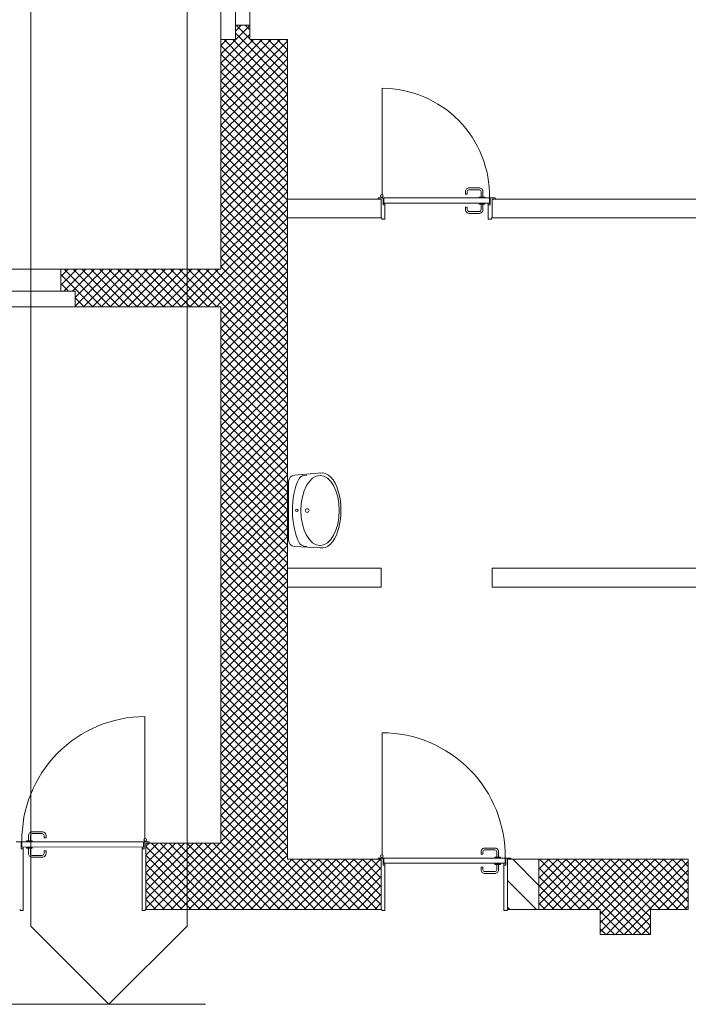
# Model space of a CAD drawing. Units: metres. Extents: x 0 to 150, y 0 to 74.
# Drawn here: x 84 to 89, y 29 to 37 of the extents above; entities that cross this region are included whole.
import ezdxf

# ---------------------------------------------------------------- set-up
doc = ezdxf.new("R2010")
doc.units = ezdxf.units.M
doc.linetypes.add('AUSGEZOGEN', pattern=[0])
for name, color, linetype, lineweight in [('AUSSENWÄNDE  EG   BESTAND', 7, 'AUSGEZOGEN', 9), ('FENSTER', 7, 'AUSGEZOGEN', 9), ('INNENWÄNDE (GIPS BZW.MAUERWERK)_T232', 7, 'AUSGEZOGEN', 9), ('SANITÄR', 7, 'AUSGEZOGEN', 9), ('TRAGENDE INNENKOSTRUKTION', 7, 'AUSGEZOGEN', 9), ('TÜREN (BRANDSCHUTZ UND SYMBOLE)_T234', 7, 'AUSGEZOGEN', 9), ('ÄUSSERE BESCHRIFTUNG', 7, 'AUSGEZOGEN', 9)]:
    doc.layers.add(name, color=color, linetype=linetype, lineweight=lineweight)

msp = doc.modelspace()

# ---------------------------------------------------------------- linework, layer by layer
at = {"layer": 'AUSSENWÄNDE  EG   BESTAND', "linetype": 'AUSGEZOGEN'}
for p, q in [((85.2338, 37.2052), (85.2811, 37.2525)), ((85.3488, 37.2525), (85.2338, 37.2525)), ((85.2338, 37.2525), (85.2338, 37.1375)), ((85.2368, 37.1375), (85.3488, 37.2495)), ((85.3488, 37.1438), (85.24, 37.2525)), ((85.3488, 37.2145), (85.3108, 37.2525)), ((85.3488, 37.1375), (85.3488, 37.2525)), ((85.1188, 37.0195), (85.2368, 37.1375)), ((85.1188, 37.0902), (85.1661, 37.1375)), ((85.1188, 37.1375), (85.2338, 37.1375)), ((85.1188, 37.1375), (85.1188, 35.3025)), ((85.278, 37.0024), (85.1429, 37.1375)), ((85.2737, 37.0774), (85.2136, 37.1375)), ((85.2843, 37.1375), (85.2338, 37.1881)), ((85.2722, 37.1022), (85.3075, 37.1375)), ((85.2761, 37.0354), (85.3782, 37.1375)), ((85.2799, 36.9685), (85.4489, 37.1375)), ((85.2838, 36.9017), (85.5196, 37.1375)), ((85.6488, 36.7731), (85.2843, 37.1375)), ((85.2877, 36.8348), (85.5903, 37.1375)), ((85.3075, 37.1375), (85.3488, 37.1788)), ((85.3488, 37.1375), (85.6488, 37.1375)), ((85.6488, 36.8438), (85.355, 37.1375)), ((85.6488, 36.9145), (85.4258, 37.1375)), ((85.6488, 36.9852), (85.4965, 37.1375)), ((85.6488, 37.0559), (85.5672, 37.1375)), ((85.6488, 37.1266), (85.6379, 37.1375)), ((85.6488, 30.5875), (85.6488, 37.1375)), ((85.1188, 36.9488), (85.2722, 37.1022)), ((85.2823, 36.9274), (85.1188, 37.0909)), ((85.6488, 36.7023), (85.2737, 37.0774)), ((85.2915, 36.768), (85.6488, 37.1252)), ((85.1188, 36.878), (85.2761, 37.0354)), ((85.2867, 36.8523), (85.1188, 37.0202)), ((85.6488, 36.6316), (85.278, 37.0024)), ((85.2954, 36.7011), (85.6488, 37.0545)), ((85.2993, 36.6343), (85.6488, 36.9838)), ((85.1188, 36.8073), (85.2799, 36.9685)), ((85.291, 36.7773), (85.1188, 36.9495)), ((85.1188, 36.7366), (85.2838, 36.9017)), ((85.6488, 36.5609), (85.2823, 36.9274)), ((85.3031, 36.5674), (85.6488, 36.9131)), ((85.2953, 36.7022), (85.1188, 36.8788)), ((85.1188, 36.6659), (85.2877, 36.8348)), ((85.6488, 36.4902), (85.2867, 36.8523)), ((85.307, 36.5006), (85.6488, 36.8424)), ((85.2997, 36.6272), (85.1188, 36.8081)), ((85.1188, 36.5952), (85.2915, 36.768)), ((85.6488, 36.4195), (85.291, 36.7773)), ((85.3109, 36.4337), (85.6488, 36.7716)), ((85.304, 36.5521), (85.1188, 36.7374)), ((85.1188, 36.5245), (85.2954, 36.7011)), ((85.3084, 36.4771), (85.1188, 36.6667)), ((85.6488, 36.3488), (85.2953, 36.7022)), ((85.3147, 36.3669), (85.6488, 36.7009)), ((85.1188, 36.4538), (85.2993, 36.6343)), ((85.3127, 36.402), (85.1188, 36.596)), ((85.6488, 36.2781), (85.2997, 36.6272)), ((85.3186, 36.3001), (85.6488, 36.6302)), ((85.1188, 36.3831), (85.3031, 36.5674)), ((85.317, 36.327), (85.1188, 36.5252)), ((85.6488, 36.2074), (85.304, 36.5521)), ((85.3224, 36.2332), (85.6488, 36.5595)), ((85.1188, 36.3124), (85.307, 36.5006)), ((85.3214, 36.2519), (85.1188, 36.4545)), ((85.1188, 36.2416), (85.3109, 36.4337)), ((85.6488, 36.1367), (85.3084, 36.4771)), ((85.3263, 36.1664), (85.6488, 36.4888)), ((85.3257, 36.1769), (85.1188, 36.3838)), ((85.1188, 36.1709), (85.3147, 36.3669)), ((85.6488, 36.066), (85.3127, 36.402)), ((85.3302, 36.0995), (85.6488, 36.4181)), ((85.33, 36.1018), (85.1188, 36.3131)), ((85.1188, 36.1002), (85.3186, 36.3001)), ((85.6488, 35.9952), (85.317, 36.327)), ((85.334, 36.0327), (85.6488, 36.3474)), ((85.3379, 35.9658), (85.6488, 36.2767)), ((85.3344, 36.0268), (85.1188, 36.2424)), ((85.1188, 36.0295), (85.3224, 36.2332)), ((85.6488, 35.9245), (85.3214, 36.2519)), ((85.3418, 35.899), (85.6488, 36.206)), ((85.3387, 35.9517), (85.1188, 36.1717)), ((85.1188, 35.9588), (85.3263, 36.1664)), ((85.6488, 35.8538), (85.3257, 36.1769)), ((85.3456, 35.8321), (85.6488, 36.1353)), ((85.3431, 35.8767), (85.1188, 36.101)), ((85.1188, 35.8881), (85.3302, 36.0995)), ((85.6488, 35.7831), (85.33, 36.1018)), ((85.3495, 35.7653), (85.6488, 36.0645)), ((85.1188, 35.8174), (85.334, 36.0327)), ((85.3474, 35.8016), (85.1188, 36.0303)), ((85.1188, 35.7467), (85.3379, 35.9658)), ((85.3517, 35.7266), (85.1188, 35.9596)), ((85.6488, 35.7124), (85.3344, 36.0268)), ((85.3534, 35.6984), (85.6488, 35.9938)), ((85.1188, 35.676), (85.3418, 35.899)), ((85.3561, 35.6515), (85.1188, 35.8888)), ((85.6488, 35.6417), (85.3387, 35.9517)), ((85.6488, 35.571), (85.3431, 35.8767)), ((85.3572, 35.6316), (85.6488, 35.9231)), ((85.1188, 35.6053), (85.3456, 35.8321)), ((85.3604, 35.5765), (85.1188, 35.8181)), ((85.6488, 35.5003), (85.3474, 35.8016)), ((85.3611, 35.5647), (85.6488, 35.8524)), ((85.1188, 35.5345), (85.3495, 35.7653)), ((85.3647, 35.5014), (85.1188, 35.7474)), ((85.6488, 35.4296), (85.3517, 35.7266)), ((85.3649, 35.4979), (85.6488, 35.7817)), ((85.1188, 35.4638), (85.3534, 35.6984)), ((85.3691, 35.4264), (85.1188, 35.6767)), ((85.6488, 35.3588), (85.3561, 35.6515)), ((85.3688, 35.431), (85.6488, 35.711)), ((85.3727, 35.3642), (85.6488, 35.6403)), ((85.1188, 35.3931), (85.3572, 35.6316)), ((85.3734, 35.3513), (85.1188, 35.606)), ((85.1188, 35.3224), (85.3611, 35.5647)), ((85.6488, 35.2881), (85.3604, 35.5765)), ((85.3765, 35.2973), (85.6488, 35.5696)), ((85.3778, 35.2763), (85.1188, 35.5353)), ((85.1188, 35.2517), (85.3649, 35.4979)), ((85.6488, 35.2174), (85.3647, 35.5014)), ((85.3804, 35.2305), (85.6488, 35.4989)), ((85.3821, 35.2012), (85.1188, 35.4646)), ((85.1188, 35.181), (85.3688, 35.431)), ((85.6488, 35.1467), (85.3691, 35.4264)), ((85.3843, 35.1637), (85.6488, 35.4281)), ((85.3864, 35.1262), (85.1188, 35.3939)), ((85.1188, 35.1103), (85.3727, 35.3642)), ((85.6488, 35.076), (85.3734, 35.3513)), ((85.3881, 35.0968), (85.6488, 35.3574)), ((83.8388, 35.2445), (83.8967, 35.3025)), ((83.8388, 35.3025), (83.8388, 35.1275)), ((83.9538, 35.3025), (83.8388, 35.3025)), ((83.8388, 35.1738), (83.9538, 35.2888)), ((83.9538, 35.1447), (83.8388, 35.2597)), ((83.9538, 35.2154), (83.8666, 35.3025)), ((83.9538, 35.2861), (83.9373, 35.3025)), ((83.9538, 35.0059), (84.2503, 35.3025)), ((83.9538, 35.0766), (84.1796, 35.3025)), ((83.9538, 35.1474), (84.1089, 35.3025)), ((83.9538, 35.2181), (84.0382, 35.3025)), ((83.9538, 35.2888), (83.9675, 35.3025)), ((85.1188, 35.3025), (83.9538, 35.3025)), ((84.2373, 35.0025), (83.9538, 35.2861)), ((84.3081, 35.0025), (84.0081, 35.3025)), ((84.021, 35.0025), (84.321, 35.3025)), ((84.3788, 35.0025), (84.0788, 35.3025)), ((84.0917, 35.0025), (84.3917, 35.3025)), ((84.4495, 35.0025), (84.1495, 35.3025)), ((84.1624, 35.0025), (84.4624, 35.3025)), ((84.5202, 35.0025), (84.2202, 35.3025)), ((84.2331, 35.0025), (84.5331, 35.3025)), ((84.5909, 35.0025), (84.2909, 35.3025)), ((84.3039, 35.0025), (84.6039, 35.3025)), ((84.6616, 35.0025), (84.3616, 35.3025)), ((84.3746, 35.0025), (84.6746, 35.3025)), ((84.7323, 35.0025), (84.4323, 35.3025)), ((84.4453, 35.0025), (84.7453, 35.3025)), ((84.803, 35.0025), (84.503, 35.3025)), ((84.516, 35.0025), (84.816, 35.3025)), ((84.8737, 35.0025), (84.5737, 35.3025)), ((84.5867, 35.0025), (84.8867, 35.3025)), ((84.9445, 35.0025), (84.6445, 35.3025)), ((84.6574, 35.0025), (84.9574, 35.3025)), ((85.0152, 35.0025), (84.7152, 35.3025)), ((84.7281, 35.0025), (85.0281, 35.3025)), ((85.0859, 35.0025), (84.7859, 35.3025)), ((84.7988, 35.0025), (85.0988, 35.3025)), ((85.1188, 35.0403), (84.8566, 35.3025)), ((84.8695, 35.0025), (85.1188, 35.2517)), ((85.1188, 35.111), (84.9273, 35.3025)), ((85.1188, 35.1817), (84.998, 35.3025)), ((85.1188, 35.2524), (85.0687, 35.3025)), ((85.3908, 35.0511), (85.1188, 35.3232)), ((85.1188, 35.0396), (85.3765, 35.2973)), ((85.3951, 34.9761), (85.1188, 35.2524)), ((85.6488, 35.0053), (85.3778, 35.2763)), ((85.392, 35.03), (85.6488, 35.2867)), ((83.9002, 35.1275), (83.8388, 35.1889)), ((83.8632, 35.1275), (83.9538, 35.2181)), ((84.1666, 35.0025), (83.9538, 35.2154)), ((84.9403, 35.0025), (85.1188, 35.181)), ((85.1188, 34.9689), (85.3804, 35.2305)), ((85.3994, 34.901), (85.1188, 35.1817)), ((85.6488, 34.9346), (85.3821, 35.2012)), ((85.3959, 34.9631), (85.6488, 35.216)), ((83.8388, 35.1275), (83.9538, 35.1275)), ((83.9339, 35.1275), (83.9538, 35.1474)), ((84.0959, 35.0025), (83.9538, 35.1447)), ((83.9538, 35.0025), (83.9538, 35.1275)), ((85.011, 35.0025), (85.1188, 35.1103)), ((85.1188, 34.8981), (85.3843, 35.1637)), ((85.4038, 34.826), (85.1188, 35.111)), ((85.1188, 34.8274), (85.3881, 35.0968)), ((85.6488, 34.8639), (85.3864, 35.1262)), ((85.3997, 34.8963), (85.6488, 35.1453)), ((84.0252, 35.0025), (83.9538, 35.0739)), ((85.0817, 35.0025), (85.1188, 35.0396)), ((85.4081, 34.751), (85.1188, 35.0403)), ((85.1188, 34.7567), (85.392, 35.03)), ((85.6488, 34.7932), (85.3908, 35.0511)), ((85.4036, 34.8294), (85.6488, 35.0746)), ((83.9538, 35.0025), (85.1188, 35.0025)), ((85.1188, 35.0025), (85.1188, 30.7175)), ((85.4125, 34.6759), (85.1188, 34.9696)), ((85.1188, 34.686), (85.3959, 34.9631)), ((85.6488, 34.7224), (85.3951, 34.9761)), ((85.4074, 34.7626), (85.6488, 35.0039)), ((85.4113, 34.6957), (85.6488, 34.9332)), ((85.4168, 34.6009), (85.1188, 34.8989)), ((85.1188, 34.6153), (85.3997, 34.8963)), ((85.6488, 34.6517), (85.3994, 34.901)), ((85.4152, 34.6289), (85.6488, 34.8625)), ((85.1188, 34.5446), (85.4036, 34.8294)), ((85.4211, 34.5258), (85.1188, 34.8282)), ((85.6488, 34.581), (85.4038, 34.826)), ((85.419, 34.562), (85.6488, 34.7917)), ((85.1188, 34.4739), (85.4074, 34.7626)), ((85.4255, 34.4508), (85.1188, 34.7575)), ((85.1188, 34.4032), (85.4113, 34.6957)), ((85.6488, 34.5103), (85.4081, 34.751)), ((85.4229, 34.4952), (85.6488, 34.721)), ((85.4298, 34.3757), (85.1188, 34.6868)), ((85.1188, 34.3325), (85.4152, 34.6289)), ((85.6488, 34.4396), (85.4125, 34.6759)), ((85.4268, 34.4283), (85.6488, 34.6503)), ((85.4341, 34.3007), (85.1188, 34.6161)), ((85.1188, 34.2617), (85.419, 34.562)), ((85.4385, 34.2256), (85.1188, 34.5453)), ((85.6488, 34.3689), (85.4168, 34.6009)), ((85.4306, 34.3615), (85.6488, 34.5796)), ((85.1188, 34.191), (85.4229, 34.4952)), ((85.4428, 34.1506), (85.1188, 34.4746)), ((85.6488, 34.2982), (85.4211, 34.5258)), ((85.4345, 34.2946), (85.6488, 34.5089)), ((85.1188, 34.1203), (85.4268, 34.4283)), ((85.4472, 34.0755), (85.1188, 34.4039)), ((85.6488, 34.2275), (85.4255, 34.4508)), ((85.4384, 34.2278), (85.6488, 34.4382)), ((85.1188, 34.0496), (85.4306, 34.3615)), ((85.4515, 34.0005), (85.1188, 34.3332)), ((85.6488, 34.1568), (85.4298, 34.3757)), ((85.4422, 34.1609), (85.6488, 34.3675)), ((85.1188, 33.9789), (85.4345, 34.2946)), ((85.4558, 33.9254), (85.1188, 34.2625)), ((85.1188, 33.9082), (85.4384, 34.2278)), ((85.6488, 34.0861), (85.4341, 34.3007)), ((85.6488, 34.0153), (85.4385, 34.2256)), ((85.4461, 34.0941), (85.6488, 34.2968)), ((85.4499, 34.0273), (85.6488, 34.2261)), ((85.4602, 33.8504), (85.1188, 34.1918)), ((85.1188, 33.8375), (85.4422, 34.1609)), ((85.6488, 33.9446), (85.4428, 34.1506)), ((85.4538, 33.9604), (85.6488, 34.1554)), ((85.4645, 33.7753), (85.1188, 34.1211)), ((85.1188, 33.7668), (85.4461, 34.0941)), ((85.6488, 33.8739), (85.4472, 34.0755)), ((85.4577, 33.8936), (85.6488, 34.0846)), ((85.4688, 33.7003), (85.1188, 34.0504)), ((85.1188, 33.6961), (85.4499, 34.0273)), ((85.6488, 33.8032), (85.4515, 34.0005)), ((85.4615, 33.8267), (85.6488, 34.0139)), ((85.4732, 33.6252), (85.1188, 33.9797)), ((85.1188, 33.6254), (85.4538, 33.9604)), ((85.4775, 33.5502), (85.1188, 33.9089)), ((85.6488, 33.7325), (85.4558, 33.9254)), ((85.4654, 33.7599), (85.6488, 33.9432)), ((85.1188, 33.5546), (85.4577, 33.8936)), ((85.4819, 33.4751), (85.1188, 33.8382)), ((85.6488, 33.6618), (85.4602, 33.8504)), ((85.4693, 33.693), (85.6488, 33.8725)), ((85.1188, 33.4839), (85.4615, 33.8267)), ((85.4862, 33.4001), (85.1188, 33.7675)), ((85.1188, 33.4132), (85.4654, 33.7599)), ((85.6488, 33.5911), (85.4645, 33.7753)), ((85.4731, 33.6262), (85.6488, 33.8018)), ((85.4905, 33.325), (85.1188, 33.6968)), ((85.1188, 33.3425), (85.4693, 33.693)), ((85.6488, 33.5204), (85.4688, 33.7003)), ((85.477, 33.5593), (85.6488, 33.7311)), ((85.1188, 33.2718), (85.4731, 33.6262)), ((85.4949, 33.25), (85.1188, 33.6261)), ((85.6488, 33.4497), (85.4732, 33.6252)), ((85.4809, 33.4925), (85.6488, 33.6604)), ((85.1188, 33.2011), (85.477, 33.5593)), ((85.4992, 33.1749), (85.1188, 33.5554)), ((85.6488, 33.3789), (85.4775, 33.5502)), ((85.4847, 33.4256), (85.6488, 33.5897)), ((85.4886, 33.3588), (85.6488, 33.519)), ((85.1188, 33.1304), (85.4809, 33.4925)), ((85.5035, 33.0999), (85.1188, 33.4847)), ((85.6488, 33.3082), (85.4819, 33.4751)), ((85.4924, 33.2919), (85.6488, 33.4482)), ((85.1188, 33.0597), (85.4847, 33.4256)), ((85.5079, 33.0248), (85.1188, 33.414)), ((85.1188, 32.989), (85.4886, 33.3588)), ((85.6488, 33.2375), (85.4862, 33.4001)), ((85.4963, 33.2251), (85.6488, 33.3775)), ((85.5122, 32.9498), (85.1188, 33.3433)), ((85.1188, 32.9182), (85.4924, 33.2919)), ((85.6488, 33.1668), (85.4905, 33.325)), ((85.5002, 33.1582), (85.6488, 33.3068)), ((85.5166, 32.8747), (85.1188, 33.2725)), ((85.1188, 32.8475), (85.4963, 33.2251)), ((85.5209, 32.7997), (85.1188, 33.2018)), ((85.6488, 33.0961), (85.4949, 33.25)), ((85.504, 33.0914), (85.6488, 33.2361)), ((85.1188, 32.7768), (85.5002, 33.1582)), ((85.5252, 32.7247), (85.1188, 33.1311)), ((85.6488, 33.0254), (85.4992, 33.1749)), ((85.5079, 33.0245), (85.6488, 33.1654)), ((85.1188, 32.7061), (85.504, 33.0914)), ((85.5296, 32.6496), (85.1188, 33.0604)), ((85.6488, 32.9547), (85.5035, 33.0999)), ((85.5118, 32.9577), (85.6488, 33.0947)), ((85.1188, 32.6354), (85.5079, 33.0245)), ((85.5339, 32.5746), (85.1188, 32.9897)), ((85.6488, 32.884), (85.5079, 33.0248)), ((85.5156, 32.8909), (85.6488, 33.024)), ((85.1188, 32.5647), (85.5118, 32.9577)), ((85.5382, 32.4995), (85.1188, 32.919)), ((85.1188, 32.494), (85.5156, 32.8909)), ((85.6488, 32.8133), (85.5122, 32.9498)), ((85.5195, 32.824), (85.6488, 32.9533)), ((85.5426, 32.4245), (85.1188, 32.8483)), ((85.1188, 32.4233), (85.5195, 32.824)), ((85.6488, 32.7425), (85.5166, 32.8747)), ((85.5234, 32.7572), (85.6488, 32.8826)), ((85.5272, 32.6903), (85.6488, 32.8118)), ((85.5469, 32.3494), (85.1188, 32.7776)), ((85.1188, 32.3526), (85.5234, 32.7572)), ((85.6488, 32.6718), (85.5209, 32.7997)), ((85.5311, 32.6235), (85.6488, 32.7411)), ((85.5513, 32.2744), (85.1188, 32.7069)), ((85.1188, 32.2818), (85.5272, 32.6903)), ((85.6488, 32.6011), (85.5252, 32.7247)), ((85.5349, 32.5566), (85.6488, 32.6704)), ((85.5556, 32.1993), (85.1188, 32.6362)), ((85.1188, 32.2111), (85.5311, 32.6235)), ((85.6488, 32.5304), (85.5296, 32.6496)), ((85.6488, 32.4597), (85.5339, 32.5746)), ((85.5388, 32.4898), (85.6488, 32.5997)), ((85.5599, 32.1243), (85.1188, 32.5654)), ((85.1188, 32.1404), (85.5349, 32.5566)), ((85.5643, 32.0492), (85.1188, 32.4947)), ((85.6488, 32.389), (85.5382, 32.4995)), ((85.5427, 32.4229), (85.6488, 32.529)), ((85.1188, 32.0697), (85.5388, 32.4898)), ((85.5686, 31.9742), (85.1188, 32.424)), ((85.1188, 31.999), (85.5427, 32.4229)), ((85.6488, 32.3183), (85.5426, 32.4245)), ((85.5465, 32.3561), (85.6488, 32.4583)), ((85.1188, 31.9283), (85.5465, 32.3561)), ((85.5729, 31.8991), (85.1188, 32.3533)), ((85.6488, 32.2476), (85.5469, 32.3494)), ((85.5504, 32.2892), (85.6488, 32.3876)), ((85.1188, 31.8576), (85.5504, 32.2892)), ((85.5773, 31.8241), (85.1188, 32.2826)), ((85.6488, 32.1769), (85.5513, 32.2744)), ((85.5543, 32.2224), (85.6488, 32.3169)), ((85.1188, 31.7869), (85.5543, 32.2224)), ((85.5816, 31.749), (85.1188, 32.2119)), ((85.6488, 32.1062), (85.5556, 32.1993)), ((85.5581, 32.1555), (85.6488, 32.2462)), ((85.1188, 31.7162), (85.5581, 32.1555)), ((85.586, 31.674), (85.1188, 32.1412)), ((85.6488, 32.0354), (85.5599, 32.1243)), ((85.562, 32.0887), (85.6488, 32.1755)), ((85.5659, 32.0218), (85.6488, 32.1047)), ((85.1188, 31.6455), (85.562, 32.0887)), ((85.5903, 31.5989), (85.1188, 32.0705)), ((85.1188, 31.5747), (85.5659, 32.0218)), ((85.6488, 31.9647), (85.5643, 32.0492)), ((85.5697, 31.955), (85.6488, 32.034)), ((85.5946, 31.5239), (85.1188, 31.9998)), ((85.1188, 31.504), (85.5697, 31.955)), ((85.6488, 31.894), (85.5686, 31.9742)), ((85.5736, 31.8881), (85.6488, 31.9633)), ((85.599, 31.4488), (85.1188, 31.929)), ((85.1188, 31.4333), (85.5736, 31.8881)), ((85.6488, 31.8233), (85.5729, 31.8991)), ((85.5774, 31.8213), (85.6488, 31.8926)), ((85.6033, 31.3738), (85.1188, 31.8583)), ((85.1188, 31.3626), (85.5774, 31.8213)), ((85.6076, 31.2987), (85.1188, 31.7876)), ((85.6488, 31.7526), (85.5773, 31.8241)), ((85.5813, 31.7545), (85.6488, 31.8219)), ((85.1188, 31.2919), (85.5813, 31.7545)), ((85.612, 31.2237), (85.1188, 31.7169)), ((85.6488, 31.6819), (85.5816, 31.749)), ((85.5852, 31.6876), (85.6488, 31.7512)), ((85.1188, 31.2212), (85.5852, 31.6876)), ((85.6163, 31.1486), (85.1188, 31.6462)), ((85.6488, 31.6112), (85.586, 31.674)), ((85.589, 31.6208), (85.6488, 31.6805)), ((85.1188, 31.1505), (85.589, 31.6208)), ((85.6207, 31.0736), (85.1188, 31.5755)), ((85.1188, 31.0798), (85.5929, 31.5539)), ((85.6488, 31.5405), (85.5903, 31.5989)), ((85.5929, 31.5539), (85.6488, 31.6098)), ((85.625, 30.9985), (85.1188, 31.5048)), ((85.1188, 31.0091), (85.5968, 31.4871)), ((85.6488, 31.4698), (85.5946, 31.5239)), ((85.5968, 31.4871), (85.6488, 31.5391)), ((85.6293, 30.9235), (85.1188, 31.4341)), ((85.1188, 30.9383), (85.6006, 31.4202)), ((85.6488, 31.399), (85.599, 31.4488)), ((85.6006, 31.4202), (85.6488, 31.4683)), ((85.6045, 31.3534), (85.6488, 31.3976)), ((85.6337, 30.8484), (85.1188, 31.3634)), ((85.1188, 30.8676), (85.6045, 31.3534)), ((85.6488, 31.3283), (85.6033, 31.3738)), ((85.6084, 31.2865), (85.6488, 31.3269)), ((85.638, 30.7734), (85.1188, 31.2927)), ((85.1188, 30.7969), (85.6084, 31.2865)), ((85.6488, 31.2576), (85.6076, 31.2987)), ((85.6122, 31.2197), (85.6488, 31.2562)), ((85.6423, 30.6983), (85.1188, 31.2219)), ((85.1188, 30.7262), (85.6122, 31.2197)), ((85.6488, 31.1869), (85.612, 31.2237)), ((85.6161, 31.1528), (85.6488, 31.1855)), ((85.1188, 30.6555), (85.6161, 31.1528)), ((85.6467, 30.6233), (85.1188, 31.1512)), ((85.6118, 30.5875), (85.1188, 31.0805)), ((85.1214, 30.5875), (85.6199, 31.086)), ((85.6488, 31.1162), (85.6163, 31.1486)), ((85.6199, 31.086), (85.6488, 31.1148)), ((85.5411, 30.5875), (85.1188, 31.0098)), ((85.1922, 30.5875), (85.6238, 31.0191)), ((85.6488, 31.0455), (85.6207, 31.0736)), ((85.6238, 31.0191), (85.6488, 31.0441)), ((85.6488, 30.9748), (85.625, 30.9985)), ((85.4704, 30.5875), (85.1188, 30.9391)), ((85.2629, 30.5875), (85.6277, 30.9523)), ((85.6277, 30.9523), (85.6488, 30.9734)), ((85.6488, 30.9041), (85.6293, 30.9235)), ((85.3997, 30.5875), (85.1188, 30.8684)), ((85.3336, 30.5875), (85.6315, 30.8854)), ((85.6315, 30.8854), (85.6488, 30.9027)), ((85.6488, 30.8334), (85.6337, 30.8484)), ((85.3289, 30.5875), (85.1188, 30.7977)), ((85.4043, 30.5875), (85.6354, 30.8186)), ((85.6354, 30.8186), (85.6488, 30.832)), ((85.6488, 30.7627), (85.638, 30.7734)), ((84.5188, 30.1969), (85.0393, 30.7175)), ((84.5188, 30.2676), (84.9686, 30.7175)), ((84.5188, 30.3383), (84.8979, 30.7175)), ((84.5188, 30.4091), (84.8272, 30.7175)), ((84.5188, 30.4798), (84.7565, 30.7175)), ((84.5188, 30.5505), (84.6858, 30.7175)), ((84.5188, 30.6212), (84.6151, 30.7175)), ((84.5188, 30.6919), (84.5443, 30.7175)), ((85.1188, 30.7175), (84.5188, 30.7175)), ((84.5188, 30.1875), (84.5188, 30.7175)), ((85.0218, 30.1875), (84.5188, 30.6906)), ((85.0926, 30.1875), (84.5626, 30.7175)), ((84.58, 30.1875), (85.11, 30.7175)), ((85.1633, 30.1875), (84.6333, 30.7175)), ((85.234, 30.1875), (84.704, 30.7175)), ((85.3047, 30.1875), (84.7747, 30.7175)), ((85.3754, 30.1875), (84.8454, 30.7175)), ((85.4461, 30.1875), (84.9161, 30.7175)), ((85.4888, 30.2155), (84.9868, 30.7175)), ((85.1188, 30.6563), (85.0575, 30.7175)), ((85.2582, 30.5875), (85.1188, 30.727)), ((85.475, 30.5875), (85.6393, 30.7517)), ((85.5457, 30.5875), (85.6431, 30.6849)), ((85.6393, 30.7517), (85.6488, 30.7612)), ((85.6488, 30.6919), (85.6423, 30.6983)), ((85.6431, 30.6849), (85.6488, 30.6905)), ((84.9511, 30.1875), (84.5188, 30.6199)), ((84.6507, 30.1875), (85.1188, 30.6555)), ((85.1875, 30.5875), (85.1188, 30.6563)), ((85.6164, 30.5875), (85.647, 30.6181)), ((84.8804, 30.1875), (84.5188, 30.5491)), ((84.7214, 30.1875), (85.1214, 30.5875)), ((84.7922, 30.1875), (85.1922, 30.5875)), ((84.8629, 30.1875), (85.2629, 30.5875)), ((84.9336, 30.1875), (85.3336, 30.5875)), ((85.0043, 30.1875), (85.4043, 30.5875)), ((85.075, 30.1875), (85.475, 30.5875)), ((85.1457, 30.1875), (85.4888, 30.5305)), ((85.4888, 30.2863), (85.1875, 30.5875)), ((85.4888, 30.357), (85.2582, 30.5875)), ((85.4888, 30.4277), (85.3289, 30.5875)), ((85.4888, 30.4984), (85.3997, 30.5875)), ((85.4888, 30.5691), (85.4704, 30.5875)), ((85.4888, 30.2477), (85.8286, 30.5875)), ((85.4888, 30.3184), (85.7578, 30.5875)), ((85.4888, 30.3891), (85.6871, 30.5875)), ((85.4888, 30.4598), (85.6164, 30.5875)), ((85.4888, 30.5305), (85.5457, 30.5875)), ((85.8704, 30.1875), (85.4888, 30.5691)), ((85.4993, 30.1875), (85.8993, 30.5875)), ((85.9411, 30.1875), (85.5411, 30.5875)), ((85.57, 30.1875), (85.97, 30.5875)), ((86.0118, 30.1875), (85.6118, 30.5875)), ((85.6407, 30.1875), (86.0407, 30.5875)), ((86.3988, 30.5875), (85.6488, 30.5875)), ((86.0825, 30.1875), (85.6825, 30.5875)), ((85.7114, 30.1875), (86.1114, 30.5875)), ((86.1532, 30.1875), (85.7532, 30.5875)), ((85.7821, 30.1875), (86.1821, 30.5875)), ((86.2239, 30.1875), (85.8239, 30.5875)), ((85.8528, 30.1875), (86.2528, 30.5875)), ((86.2946, 30.1875), (85.8946, 30.5875)), ((85.9235, 30.1875), (86.3235, 30.5875)), ((86.3653, 30.1875), (85.9653, 30.5875)), ((85.9942, 30.1875), (86.3942, 30.5875)), ((86.3988, 30.2248), (86.0361, 30.5875)), ((86.3988, 30.2955), (86.1068, 30.5875)), ((86.3988, 30.3662), (86.1775, 30.5875)), ((86.3988, 30.4369), (86.2482, 30.5875)), ((86.3988, 30.5076), (86.3189, 30.5875)), ((86.3988, 30.5783), (86.3896, 30.5875)), ((86.3988, 30.1875), (86.3988, 30.5875)), ((87.6588, 30.2257), (88.0206, 30.5875)), ((87.6588, 30.2964), (87.9499, 30.5875)), ((87.6588, 30.3671), (87.8792, 30.5875)), ((87.6588, 30.4378), (87.8085, 30.5875)), ((87.6588, 30.5085), (87.7377, 30.5875)), ((87.6588, 30.5792), (87.667, 30.5875)), ((88.8518, 30.5875), (87.6588, 30.5875)), ((87.6588, 30.5875), (87.6588, 30.1875)), ((88.0624, 30.1875), (87.6624, 30.5875)), ((87.6913, 30.1875), (88.0913, 30.5875)), ((88.1331, 30.1875), (87.7331, 30.5875)), ((87.762, 30.1875), (88.162, 30.5875)), ((88.2038, 30.1875), (87.8038, 30.5875)), ((87.8327, 30.1875), (88.2327, 30.5875)), ((88.2745, 30.1875), (87.8745, 30.5875)), ((87.9034, 30.1875), (88.3034, 30.5875)), ((88.3452, 30.1875), (87.9452, 30.5875)), ((87.9741, 30.1875), (88.3741, 30.5875)), ((88.416, 30.1875), (88.016, 30.5875)), ((88.0448, 30.1875), (88.4448, 30.5875)), ((88.4867, 30.1875), (88.0867, 30.5875)), ((88.1156, 30.1875), (88.5156, 30.5875)), ((88.5574, 30.1875), (88.1574, 30.5875)), ((88.1863, 30.1875), (88.5863, 30.5875)), ((88.6281, 30.1875), (88.2281, 30.5875)), ((88.257, 30.1875), (88.657, 30.5875)), ((88.6988, 30.1875), (88.2988, 30.5875)), ((88.3277, 30.1875), (88.7277, 30.5875)), ((88.7695, 30.1875), (88.3695, 30.5875)), ((88.3984, 30.1875), (88.7984, 30.5875)), ((88.8402, 30.1875), (88.4402, 30.5875)), ((88.4691, 30.1875), (88.8518, 30.5701)), ((88.8518, 30.2467), (88.5109, 30.5875)), ((88.8518, 30.3174), (88.5816, 30.5875)), ((88.8518, 30.3881), (88.6523, 30.5875)), ((88.8518, 30.4588), (88.7231, 30.5875)), ((88.8518, 30.5295), (88.7938, 30.5875)), ((88.8518, 30.1875), (88.8518, 30.5875)), ((84.8097, 30.1875), (84.5188, 30.4784)), ((85.2164, 30.1875), (85.4888, 30.4598)), ((85.7997, 30.1875), (85.4888, 30.4984)), ((86.0649, 30.1875), (86.3988, 30.5213)), ((86.1357, 30.1875), (86.3988, 30.4506)), ((87.9917, 30.1875), (87.6588, 30.5204)), ((87.921, 30.1875), (87.6588, 30.4497)), ((88.5398, 30.1875), (88.8518, 30.4994)), ((84.739, 30.1875), (84.5188, 30.4077)), ((85.2871, 30.1875), (85.4888, 30.3891)), ((85.7289, 30.1875), (85.4888, 30.4277)), ((86.2064, 30.1875), (86.3988, 30.3799)), ((87.8503, 30.1875), (87.6588, 30.379)), ((88.6105, 30.1875), (88.8518, 30.4287)), ((84.6683, 30.1875), (84.5188, 30.337)), ((85.3578, 30.1875), (85.4888, 30.3184)), ((85.6582, 30.1875), (85.4888, 30.357)), ((86.2771, 30.1875), (86.3988, 30.3092)), ((87.7796, 30.1875), (87.6588, 30.3083)), ((88.6812, 30.1875), (88.8518, 30.358)), ((84.5976, 30.1875), (84.5188, 30.2663)), ((85.4286, 30.1875), (85.4888, 30.2477)), ((85.5875, 30.1875), (85.4888, 30.2863)), ((85.5168, 30.1875), (85.4888, 30.2155)), ((86.3478, 30.1875), (86.3988, 30.2384)), ((87.7088, 30.1875), (87.6588, 30.2376)), ((88.752, 30.1875), (88.8518, 30.2873)), ((88.8227, 30.1875), (88.8518, 30.2166)), ((84.5269, 30.1875), (84.5188, 30.1956)), ((84.5188, 30.1875), (85.4888, 30.1875)), ((85.4888, 30.1875), (86.3988, 30.1875)), ((87.6588, 30.1875), (88.1488, 30.1875)), ((88.1488, 30.0085), (88.3277, 30.1875)), ((88.1488, 30.0793), (88.257, 30.1875)), ((88.1488, 30.15), (88.1863, 30.1875)), ((88.1488, 30.1875), (88.1488, 29.9875)), ((88.3331, 29.9875), (88.1488, 30.1718)), ((88.1984, 29.9875), (88.3984, 30.1875)), ((88.4038, 29.9875), (88.2038, 30.1875)), ((88.2691, 29.9875), (88.4691, 30.1875)), ((88.4745, 29.9875), (88.2745, 30.1875)), ((88.3398, 29.9875), (88.5398, 30.1875)), ((88.5452, 29.9875), (88.3452, 30.1875)), ((88.5488, 30.0547), (88.416, 30.1875)), ((88.5488, 30.1254), (88.4867, 30.1875)), ((88.5488, 29.9875), (88.5488, 30.1875)), ((88.5488, 30.1875), (88.8518, 30.1875)), ((88.2624, 29.9875), (88.1488, 30.1011)), ((88.4105, 29.9875), (88.5488, 30.1257)), ((88.4812, 29.9875), (88.5488, 30.055)), ((88.1917, 29.9875), (88.1488, 30.0304)), ((88.5488, 29.9875), (88.1488, 29.9875))]:
    msp.add_line(p, q, dxfattribs=at)
at = {"layer": 'FENSTER', "linetype": 'AUSGEZOGEN'}
for p, q in [((85.1188, 38.7675), (85.1188, 37.1375)), ((85.2338, 38.6525), (85.2338, 37.2525)), ((85.3488, 38.6525), (85.3488, 37.2525)), ((83.8388, 35.3025), (82.5788, 35.3025)), ((82.5788, 35.1275), (83.8388, 35.1275)), ((82.4638, 35.0025), (83.9538, 35.0025))]:
    msp.add_line(p, q, dxfattribs=at)
at = {"layer": 'INNENWÄNDE (GIPS BZW.MAUERWERK)_T232', "linetype": 'AUSGEZOGEN'}
for p, q in [((86.3988, 35.8625), (85.6488, 35.8625)), ((85.6488, 35.8625), (85.6488, 35.7125)), ((86.3988, 35.8625), (86.3988, 35.7125)), ((87.2838, 35.7125), (87.2838, 35.8625)), ((91.2788, 35.8625), (87.2838, 35.8625)), ((85.6488, 35.7125), (86.3988, 35.7125)), ((87.2838, 35.7125), (91.2788, 35.7125)), ((86.3988, 32.9125), (85.6488, 32.9125)), ((85.6488, 32.9125), (85.6488, 32.7625)), ((86.3988, 32.9125), (86.3988, 32.7625)), ((87.2838, 32.7625), (87.2838, 32.9125)), ((91.2788, 32.9125), (87.2838, 32.9125)), ((85.6488, 32.7625), (86.3988, 32.7625)), ((87.2838, 32.7625), (91.2788, 32.7625))]:
    msp.add_line(p, q, dxfattribs=at)
at = {"layer": 'SANITÄR', "linetype": 'AUSGEZOGEN'}
for p, q in [((85.7049, 33.6574), (85.9272, 33.6747)), ((85.6588, 33.6075), (85.6588, 33.1375)), ((85.7799, 33.6544), (85.8045, 33.6576)), ((85.706, 33.0875), (85.9106, 33.076)), ((85.7812, 33.0906), (85.8045, 33.0875))]:
    msp.add_line(p, q, dxfattribs=at)
for centre, radius in [((85.724, 33.3751), 0.01), ((85.807, 33.3738), 0.015)]:
    msp.add_circle(centre, radius, dxfattribs=at)
for centre, start, end in [((85.7088, 33.6075), 94.48462, 180), ((85.7864, 33.6048), 97.40248, 158.44806), ((85.7088, 33.1375), 179.99999, 266.80777), ((85.7878, 33.1402), 205.1892, 262.4312)]:
    msp.add_arc(centre, 0.05, start, end, dxfattribs=at)
for centre, major_axis, ratio, start_param, end_param in [((85.9272, 33.3747), (0, 0.3), 0.5, 3.030794, 6.360515), ((85.8808, 33.3755), (0, 0.3703), 0.517647, 0.827909, 2.336268), ((85.9102, 33.3747), (0, 0.2805), 0.545455, 0, 6.283185)]:
    msp.add_ellipse(centre, major_axis=major_axis, ratio=ratio, start_param=start_param, end_param=end_param, dxfattribs=at)
at = {"layer": 'TRAGENDE INNENKOSTRUKTION', "linetype": 'AUSGEZOGEN'}
for p, q in [((87.6588, 30.5875), (87.4088, 30.5875)), ((87.4088, 30.5875), (87.4088, 30.1875)), ((87.6588, 30.379), (87.4503, 30.5875)), ((87.6588, 30.1875), (87.6588, 30.5875)), ((87.6381, 30.1875), (87.4088, 30.4169)), ((87.426, 30.1875), (87.4088, 30.2047)), ((87.4088, 30.1875), (87.6588, 30.1875))]:
    msp.add_line(p, q, dxfattribs=at)
at = {"layer": 'TÜREN (BRANDSCHUTZ UND SYMBOLE)_T234', "linetype": 'AUSGEZOGEN'}
for p, q in [((86.406, 35.8982), (86.4061, 36.748)), ((87.0714, 35.9225), (87.0714, 35.9024)), ((87.0864, 35.9024), (87.0714, 35.9024)), ((87.0864, 35.9225), (87.0864, 35.9024)), ((87.1014, 35.9525), (87.1814, 35.9525)), ((87.1014, 35.9375), (87.1814, 35.9375)), ((87.1814, 35.8725), (87.1814, 35.8792)), ((87.1814, 35.8792), (87.2264, 35.8792)), ((87.1964, 35.9225), (87.1964, 35.8792)), ((87.2114, 35.9225), (87.2114, 35.8792)), ((87.2264, 35.8725), (87.2264, 35.8792)), ((86.4135, 35.8725), (86.3735, 35.8725)), ((86.3735, 35.8725), (86.3735, 35.8625)), ((86.4135, 35.8165), (86.4135, 35.8725)), ((86.4285, 35.8165), (86.4135, 35.8165)), ((86.4185, 35.8305), (86.4185, 35.8725)), ((86.4185, 35.8725), (87.2639, 35.8725)), ((86.4185, 35.8305), (87.2639, 35.8305)), ((86.4285, 35.7025), (86.4285, 35.8265)), ((87.0714, 35.7786), (87.0714, 35.7986)), ((87.0864, 35.7986), (87.0714, 35.7986)), ((87.0864, 35.7786), (87.0864, 35.7986)), ((87.1814, 35.8725), (87.2264, 35.8725)), ((87.1814, 35.8286), (87.1814, 35.8218)), ((87.1814, 35.8286), (87.2264, 35.8286)), ((87.1814, 35.8218), (87.2264, 35.8218)), ((87.1964, 35.7786), (87.1964, 35.8218)), ((87.2114, 35.7786), (87.2114, 35.8218)), ((87.2264, 35.8286), (87.2264, 35.8218)), ((87.2539, 35.7025), (87.2539, 35.8265)), ((87.2539, 35.8165), (87.2689, 35.8165)), ((87.2639, 35.8305), (87.2639, 35.8725)), ((87.2689, 35.8165), (87.2689, 35.8725)), ((87.2689, 35.8725), (87.3089, 35.8725)), ((87.3089, 35.8725), (87.3089, 35.8625)), ((87.1014, 35.7636), (87.1814, 35.7636)), ((87.1014, 35.7486), (87.1814, 35.7486)), ((86.4035, 35.7125), (86.4035, 35.7025)), ((86.4035, 35.7025), (86.4285, 35.7025)), ((87.2789, 35.7024), (87.2539, 35.7025)), ((87.2789, 35.7124), (87.2789, 35.7024)), ((84.5115, 30.7532), (84.5116, 31.7281)), ((86.406, 30.6232), (86.4061, 31.5981)), ((83.581, 30.7777), (83.581, 30.7344)), ((83.596, 30.7777), (83.596, 30.7344)), ((83.691, 30.8076), (83.611, 30.8077)), ((83.691, 30.7926), (83.611, 30.7927)), ((83.706, 30.7776), (83.706, 30.7576)), ((83.721, 30.7776), (83.721, 30.7576)), ((83.5235, 30.7277), (83.4835, 30.7277)), ((83.5235, 30.6717), (83.5235, 30.7277)), ((83.5285, 30.6857), (83.5285, 30.7277)), ((84.499, 30.7275), (83.5285, 30.7277)), ((84.499, 30.6855), (83.5285, 30.6857)), ((83.566, 30.7277), (83.566, 30.7344)), ((83.611, 30.7344), (83.566, 30.7344)), ((83.611, 30.7277), (83.566, 30.7277)), ((83.566, 30.6838), (83.566, 30.677)), ((83.611, 30.6838), (83.566, 30.6838)), ((83.611, 30.7277), (83.611, 30.7344)), ((83.611, 30.6838), (83.611, 30.677)), ((83.706, 30.7576), (83.721, 30.7576)), ((84.499, 30.6855), (84.499, 30.7275)), ((84.504, 30.6715), (84.504, 30.7275)), ((84.504, 30.7275), (84.544, 30.7275)), ((84.544, 30.7275), (84.544, 30.7175)), ((83.5385, 30.6717), (83.5235, 30.6717)), ((83.5385, 30.1775), (83.5385, 30.6817)), ((83.611, 30.677), (83.566, 30.677)), ((83.581, 30.6338), (83.581, 30.677)), ((83.596, 30.6338), (83.596, 30.677)), ((83.691, 30.6188), (83.611, 30.6188)), ((83.706, 30.6338), (83.706, 30.6538)), ((83.706, 30.6538), (83.721, 30.6538)), ((83.721, 30.6338), (83.721, 30.6538)), ((84.489, 30.1774), (84.489, 30.6815)), ((84.489, 30.6715), (84.504, 30.6715)), ((87.1965, 30.6475), (87.1965, 30.6274)), ((87.2115, 30.6274), (87.1965, 30.6274)), ((87.2115, 30.6475), (87.2115, 30.6274)), ((87.2265, 30.6775), (87.3065, 30.6775)), ((87.2265, 30.6625), (87.3065, 30.6625)), ((87.3215, 30.6475), (87.3215, 30.6042)), ((87.3365, 30.6475), (87.3365, 30.6042)), ((83.691, 30.6038), (83.611, 30.6038)), ((86.4135, 30.5975), (86.3735, 30.5975)), ((86.3735, 30.5975), (86.3735, 30.5875)), ((86.4135, 30.5415), (86.4135, 30.5975)), ((86.4285, 30.5415), (86.4135, 30.5415)), ((86.4185, 30.5555), (86.4185, 30.5975)), ((86.4185, 30.5975), (87.389, 30.5975)), ((86.4185, 30.5555), (87.389, 30.5555)), ((86.4285, 30.1775), (86.4285, 30.5515)), ((87.3065, 30.5975), (87.3065, 30.6042)), ((87.3065, 30.6042), (87.3515, 30.6042)), ((87.3065, 30.5975), (87.3515, 30.5975)), ((87.3065, 30.5536), (87.3065, 30.5468)), ((87.3065, 30.5536), (87.3515, 30.5536)), ((87.3065, 30.5468), (87.3515, 30.5468)), ((87.3215, 30.5036), (87.3215, 30.5468)), ((87.3365, 30.5036), (87.3365, 30.5468)), ((87.3515, 30.5975), (87.3515, 30.6042)), ((87.3515, 30.5536), (87.3515, 30.5468)), ((87.379, 30.1775), (87.379, 30.5515)), ((87.379, 30.5415), (87.394, 30.5415)), ((87.389, 30.5555), (87.389, 30.5975)), ((87.394, 30.5415), (87.394, 30.5975)), ((87.394, 30.5975), (87.434, 30.5975)), ((87.434, 30.5975), (87.434, 30.5875)), ((87.1965, 30.5036), (87.1965, 30.5236)), ((87.2115, 30.5236), (87.1965, 30.5236)), ((87.2115, 30.5036), (87.2115, 30.5236)), ((87.2265, 30.4886), (87.3065, 30.4886)), ((87.2265, 30.4736), (87.3065, 30.4736)), ((83.5135, 30.1875), (83.5135, 30.1775)), ((83.5135, 30.1775), (83.5385, 30.1775)), ((84.514, 30.1773), (84.489, 30.1774)), ((84.514, 30.1873), (84.514, 30.1773)), ((86.4035, 30.1875), (86.4035, 30.1775)), ((86.4035, 30.1775), (86.4285, 30.1775)), ((87.404, 30.1775), (87.379, 30.1775)), ((87.404, 30.1875), (87.404, 30.1775))]:
    msp.add_line(p, q, dxfattribs=at)
for centre in [(86.4035, 35.8875), (84.514, 30.7425), (86.4035, 30.6125)]:
    msp.add_circle(centre, 0.0107, dxfattribs=at)
for centre, radius, start, end in [((86.4035, 35.8875), 0.8605, 359.00114, 89.82789), ((87.1014, 35.9225), 0.03, 89.99635, 179.99826), ((87.1014, 35.9225), 0.015, 89.99635, 179.99826), ((87.1814, 35.9225), 0.03, 359.99444, 89.99635), ((87.1814, 35.9225), 0.015, 359.99444, 89.99635), ((87.1014, 35.7786), 0.03, 179.99444, 269.99635), ((87.1014, 35.7786), 0.015, 179.99444, 269.99635), ((87.1814, 35.7786), 0.03, 269.99635, 359.99826), ((87.1814, 35.7786), 0.015, 269.99635, 359.99826), ((84.514, 30.7425), 0.9856, 90.13968, 180.8608), ((86.4035, 30.6125), 0.9856, 359.1279, 89.84902), ((83.611, 30.7777), 0.03, 89.99235, 179.99426), ((83.611, 30.7777), 0.015, 89.99235, 179.99426), ((83.691, 30.7776), 0.03, 359.99044, 89.99235), ((83.691, 30.7776), 0.015, 359.99044, 89.99235), ((83.611, 30.6338), 0.03, 179.99044, 269.99235), ((83.611, 30.6338), 0.015, 179.99044, 269.99235), ((83.691, 30.6338), 0.03, 269.99235, 359.99426), ((83.691, 30.6338), 0.015, 269.99235, 359.99426), ((87.2265, 30.6475), 0.03, 89.99635, 179.99826), ((87.2265, 30.6475), 0.015, 89.99635, 179.99826), ((87.3065, 30.6475), 0.03, 359.99444, 89.99635), ((87.3065, 30.6475), 0.015, 359.99444, 89.99635), ((87.2265, 30.5036), 0.03, 179.99444, 269.99635), ((87.2265, 30.5036), 0.015, 179.99444, 269.99635), ((87.3065, 30.5036), 0.03, 269.99635, 359.99826), ((87.3065, 30.5036), 0.015, 269.99635, 359.99826)]:
    msp.add_arc(centre, radius, start, end, dxfattribs=at)
at = {"layer": 'ÄUSSERE BESCHRIFTUNG', "linetype": 'AUSGEZOGEN'}
for p, q in [((83.5989, 30.0537), (83.5989, 55.3275)), ((83.5989, 30.0537), (83.5989, 55.3275)), ((84.8489, 30.0537), (84.8489, 55.3275)), ((84.8489, 30.0537), (84.8489, 55.3275)), ((84.2239, 29.4287), (83.5989, 30.0537)), ((84.2239, 29.4287), (83.5989, 30.0537)), ((84.2239, 29.4287), (84.8489, 30.0537)), ((84.2239, 29.4287), (84.8489, 30.0537)), ((84.9938, 29.4303), (81.5741, 29.4303)), ((84.9938, 29.4303), (81.5741, 29.4303))]:
    msp.add_line(p, q, dxfattribs=at)

doc.saveas('drawing.dxf')
